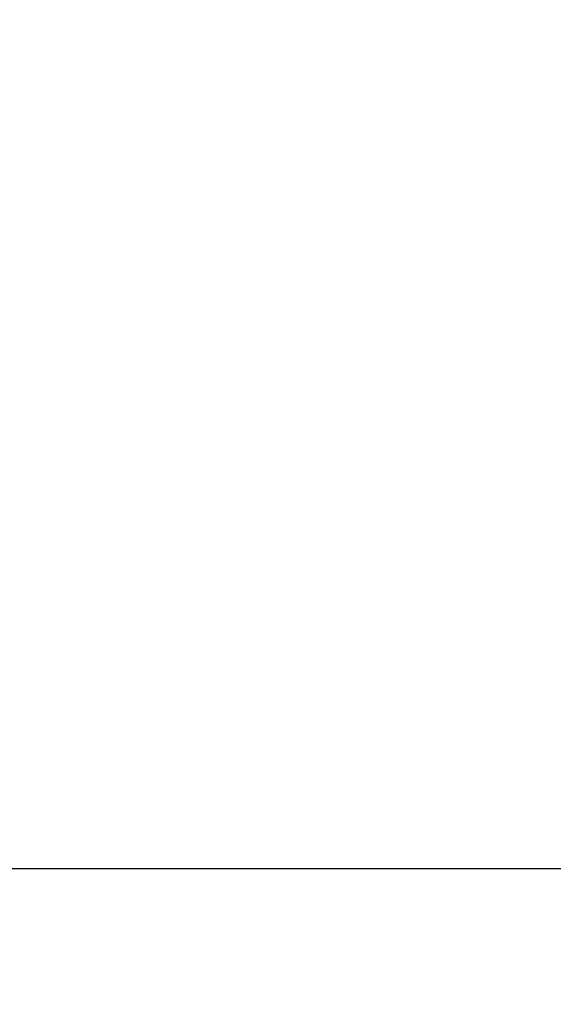
# Model space of a CAD drawing. Units: millimetres. Extents: x 377 to 1607, y 124 to 565.
# Drawn here: x 1111 to 1122, y 143 to 164 of the extents above; entities that cross this region are included whole.
import ezdxf

# ---------------------------------------------------------------- set-up
doc = ezdxf.new("R2010")
doc.units = ezdxf.units.MM
doc.header["$LTSCALE"] = 50
doc.header["$PDSIZE"] = -1
doc.layers.add('VP-DIM', color=7, linetype='Continuous')
doc.layers.add('VP-HIC', color=6, linetype='Continuous')
doc.dimstyles.new('Strefa', dxfattribs={"dimtxt": 14, "dimasz": 20, "dimexe": 20, "dimexo": 50, "dimgap": 20, "dimtad": 0, "dimdec": 0, "dimzin": 0, "dimdsep": 46, "dimtxsty": 'Standard', "dimcen": 0.09, "dimadec": 0, "dimazin": 0, "dimtfac": 1, "dimtdec": 4, "dimtofl": 0, "dimtmove": 0, "dimatfit": 3, "dimfxl": 70, "dimfxlon": 1, "dimtolj": 1, "dimtzin": 0, "dimarcsym": 0})

# ---------------------------------------------------------------- blocks, each defined once
blk = doc.blocks.new('*D18')
at = {"layer": 'Defpoints', "color": 0}
for p in [(1101.209, 413.239), (1101.209, 123.684), (1507.103, 123.684)]:
    blk.add_point(p, dxfattribs=at)
at = {"layer": 'VP-DIM', "color": 0, "lineweight": -2}
for p, q in [((1437.103, 413.239), (1527.103, 413.239)), ((1507.103, 393.239), (1507.103, 315.926)), ((1507.103, 143.684), (1507.103, 240.926)), ((1437.103, 123.684), (1527.103, 123.684))]:
    blk.add_line(p, q, dxfattribs=at)
at = {"layer": 'VP-DIM', "color": 0}
for points in [[(1510.437, 393.239), (1503.77, 393.239), (1507.103, 413.239)], [(1503.77, 143.684), (1510.437, 143.684), (1507.103, 123.684)]]:
    blk.add_solid(points, dxfattribs=at)
at = {"layer": 'VP-DIM', "color": 0, "insert": (1507.103, 278.426), "char_height": 14, "attachment_point": 5, "rotation": 90}
blk.add_mtext('\\A1;290', dxfattribs=at)

msp = doc.modelspace()

# ---------------------------------------------------------------- linework, layer by layer
at = {"layer": 'VP-HIC', "color": 6}
msp.add_lwpolyline([(788.584, 145.961), (1420.589, 145.961), (1420.589, 390.961), (788.584, 390.961)], close=True, dxfattribs=at)

# ---------------------------------------------------------------- dimensions: what is measured, and where the dimension line sits
at = {"layer": 'VP-DIM', "color": 0}
dim = msp.add_linear_dim(base=(1507.103, 123.684), p1=(1101.209, 413.239), p2=(1101.209, 123.684), angle=90, dimstyle='Strefa', dxfattribs=at)
dim.commit()
dim.dimension.update_dxf_attribs({"geometry": '*D18', "text_midpoint": (1507.103, 278.426), "dimtype": 160})

doc.saveas('drawing.dxf')
